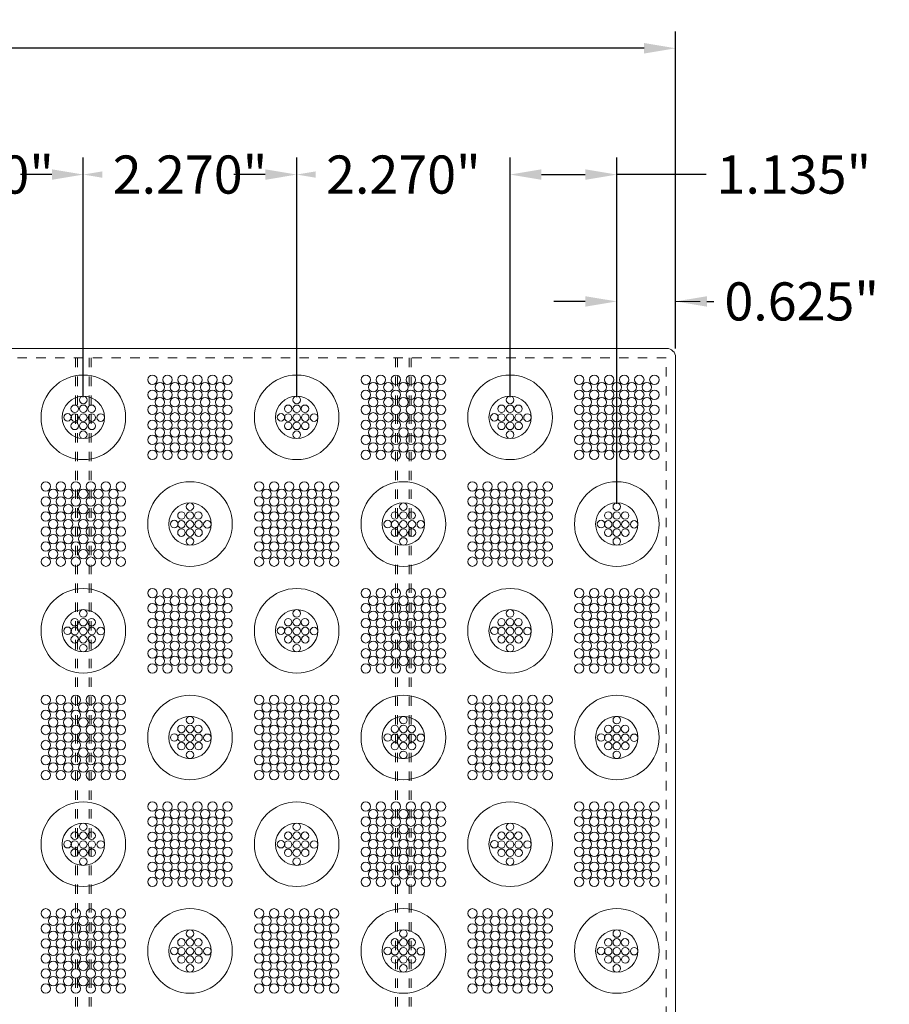
# Model space of a CAD drawing. Units: inches. Extents: x -289 to -25, y -584 to -24.
# Drawn here: x -260 to -251, y -219 to -208 of the extents above; entities that cross this region are included whole.
import ezdxf

# ---------------------------------------------------------------- set-up
doc = ezdxf.new("R2010")
doc.units = ezdxf.units.IN
doc.header["$LTSCALE"] = 0.2
doc.header["$MEASUREMENT"] = 0
doc.header["$PDMODE"] = 3
doc.linetypes.add('HIDDEN', pattern=[0.375, 0.25, -0.125])
doc.layers.get('Defpoints').update_dxf_attribs({"lineweight": 0})
for name, color, linetype, lineweight in [('DIM', 1, 'Continuous', 0), ('dom-2', 5, 'Continuous', 9), ('dome-1', 1, 'Continuous', 9), ('FLANGE', 240, 'Continuous', 0), ('M-dome', 3, 'Continuous', 5), ('tile', 160, 'Continuous', 15)]:
    doc.layers.add(name, color=color, linetype=linetype, lineweight=lineweight)
doc.styles.add('DIM', font='txt')
doc.dimstyles.new('dim-1', dxfattribs={"dimtxt": 0.4057, "dimasz": 0.33425, "dimexe": 0.18, "dimexo": 0.25, "dimgap": 0.09, "dimtad": 0, "dimtih": 1, "dimtoh": 1, "dimdec": 3, "dimzin": 3, "dimdsep": 46, "dimtxsty": 'DIM', "dimcen": 0, "dimadec": 0, "dimazin": 0, "dimtfac": 1, "dimtdec": 3, "dimtix": 1, "dimtofl": 0, "dimtmove": 1, "dimatfit": 3, "dimfxl": 1, "dimtfill": 1, "dimtolj": 1, "dimtzin": 0, "dimarcsym": 0})

# ---------------------------------------------------------------- blocks, each defined once
blk = doc.blocks.new('*D58')
at = {"layer": 'Defpoints', "color": 0}
for p in [(-259.267, -210.06), (-261.537, -212.677), (-259.267, -212.677)]:
    blk.add_point(p, dxfattribs=at)
at = {"layer": 'DIM', "color": 0, "lineweight": -2}
for p, q in [((-261.537, -212.427), (-261.537, -209.88)), ((-259.267, -212.427), (-259.267, -209.88)), ((-261.872, -210.06), (-262.206, -210.06)), ((-258.933, -210.06), (-258.599, -210.06))]:
    blk.add_line(p, q, dxfattribs=at)
at = {"layer": 'DIM', "color": 0}
for points in [[(-261.872, -210.004), (-261.872, -210.116), (-261.537, -210.06)], [(-258.933, -210.004), (-258.933, -210.116), (-259.267, -210.06)]]:
    blk.add_solid(points, dxfattribs=at)
at = {"layer": 'DIM', "color": 0, "insert": (-260.402, -210.06), "char_height": 0.4057, "attachment_point": 5, "style": 'DIM', "bg_fill": 3, "box_fill_scale": 1.25, "bg_fill_color": 256, "bg_fill_true_color": 13158600, "bg_fill_transparency": 1002660}
blk.add_mtext('\\A1;2.270"', dxfattribs=at)
blk = doc.blocks.new('*D59')
at = {"layer": 'Defpoints', "color": 0}
for p in [(-256.997, -210.06), (-259.267, -212.677), (-256.997, -212.677)]:
    blk.add_point(p, dxfattribs=at)
at = {"layer": 'DIM', "color": 0, "lineweight": -2}
for p, q in [((-259.267, -212.427), (-259.267, -209.88)), ((-256.997, -212.427), (-256.997, -209.88)), ((-259.602, -210.06), (-259.936, -210.06)), ((-256.663, -210.06), (-256.329, -210.06))]:
    blk.add_line(p, q, dxfattribs=at)
at = {"layer": 'DIM', "color": 0}
for points in [[(-259.602, -210.004), (-259.602, -210.116), (-259.267, -210.06)], [(-256.663, -210.004), (-256.663, -210.116), (-256.997, -210.06)]]:
    blk.add_solid(points, dxfattribs=at)
at = {"layer": 'DIM', "color": 0, "insert": (-258.132, -210.06), "char_height": 0.4057, "attachment_point": 5, "style": 'DIM', "bg_fill": 3, "box_fill_scale": 1.25, "bg_fill_color": 256, "bg_fill_true_color": 13158600, "bg_fill_transparency": 8252644}
blk.add_mtext('\\A1;2.270"', dxfattribs=at)
blk = doc.blocks.new('*D60')
at = {"layer": 'Defpoints', "color": 0}
for p in [(-254.727, -210.06), (-256.997, -212.677), (-254.727, -212.677)]:
    blk.add_point(p, dxfattribs=at)
at = {"layer": 'DIM', "color": 0, "lineweight": -2}
for p, q in [((-256.997, -212.427), (-256.997, -209.88)), ((-254.727, -212.427), (-254.727, -209.88)), ((-257.332, -210.06), (-257.666, -210.06)), ((-254.393, -210.06), (-254.059, -210.06))]:
    blk.add_line(p, q, dxfattribs=at)
at = {"layer": 'DIM', "color": 0}
for points in [[(-257.332, -210.004), (-257.332, -210.116), (-256.997, -210.06)], [(-254.393, -210.004), (-254.393, -210.116), (-254.727, -210.06)]]:
    blk.add_solid(points, dxfattribs=at)
at = {"layer": 'DIM', "color": 0, "insert": (-255.862, -210.06), "char_height": 0.4057, "attachment_point": 5, "style": 'DIM', "bg_fill": 3, "box_fill_scale": 1.25, "bg_fill_color": 256, "bg_fill_true_color": 13158600, "bg_fill_transparency": 4466940}
blk.add_mtext('\\A1;2.270"', dxfattribs=at)
blk = doc.blocks.new('*D61')
at = {"layer": 'Defpoints', "color": 0}
for p in [(-253.592, -210.06), (-254.727, -212.677), (-253.592, -213.812)]:
    blk.add_point(p, dxfattribs=at)
at = {"layer": 'DIM', "color": 0, "lineweight": -2}
for p, q in [((-254.727, -212.427), (-254.727, -209.88)), ((-253.592, -213.562), (-253.592, -209.88)), ((-254.393, -210.06), (-253.927, -210.06)), ((-252.528, -210.06), (-253.592, -210.06))]:
    blk.add_line(p, q, dxfattribs=at)
at = {"layer": 'DIM', "color": 0}
for points in [[(-254.393, -210.004), (-254.393, -210.116), (-254.727, -210.06)], [(-253.927, -210.004), (-253.927, -210.116), (-253.592, -210.06)]]:
    blk.add_solid(points, dxfattribs=at)
at = {"layer": 'DIM', "color": 0, "insert": (-251.708, -210.06), "char_height": 0.4057, "attachment_point": 5, "style": 'DIM', "bg_fill": 3, "box_fill_scale": 1.25, "bg_fill_color": 256, "bg_fill_true_color": 13158600, "bg_fill_transparency": 4471472}
blk.add_mtext('\\A1;1.135"', dxfattribs=at)
blk = doc.blocks.new('*D62')
at = {"layer": 'Defpoints', "color": 0}
for p in [(-252.967, -208.717), (-282.592, -212.159), (-252.967, -212.159)]:
    blk.add_point(p, dxfattribs=at)
at = {"layer": 'DIM', "color": 0, "lineweight": -2}
for p, q in [((-282.592, -211.909), (-282.592, -208.537)), ((-252.967, -211.909), (-252.967, -208.537)), ((-282.258, -208.717), (-273.516, -208.717)), ((-253.302, -208.717), (-271.553, -208.717))]:
    blk.add_line(p, q, dxfattribs=at)
at = {"layer": 'DIM', "color": 0}
for points in [[(-282.258, -208.661), (-282.258, -208.773), (-282.592, -208.717)], [(-253.302, -208.661), (-253.302, -208.773), (-252.967, -208.717)]]:
    blk.add_solid(points, dxfattribs=at)
at = {"layer": 'DIM', "color": 0, "insert": (-272.535, -208.717), "char_height": 0.4057, "attachment_point": 5, "style": 'DIM', "bg_fill": 3, "box_fill_scale": 1.25, "bg_fill_color": 256, "bg_fill_true_color": 13158600, "bg_fill_transparency": 4472972}
blk.add_mtext('\\A1;29.625"', dxfattribs=at)
blk = doc.blocks.new('*D98')
at = {"layer": 'Defpoints', "color": 0}
for p in [(-252.967, -211.409), (-252.967, -212.002), (-253.592, -213.327)]:
    blk.add_point(p, dxfattribs=at)
at = {"layer": 'DIM', "color": 0, "lineweight": -2}
for p, q in [((-253.592, -213.077), (-253.592, -211.229)), ((-252.967, -211.752), (-252.967, -211.229)), ((-253.927, -211.409), (-254.261, -211.409)), ((-252.633, -211.409), (-252.299, -211.409))]:
    blk.add_line(p, q, dxfattribs=at)
at = {"layer": 'DIM', "color": 0}
for points in [[(-253.927, -211.354), (-253.927, -211.465), (-253.592, -211.409)], [(-252.633, -211.354), (-252.633, -211.465), (-252.967, -211.409)]]:
    blk.add_solid(points, dxfattribs=at)
at = {"layer": 'DIM', "color": 0, "insert": (-251.625, -211.409), "char_height": 0.4057, "attachment_point": 5, "style": 'DIM', "bg_fill": 3, "box_fill_scale": 1.25, "bg_fill_color": 256, "bg_fill_true_color": 13158600, "bg_fill_transparency": 6045976}
blk.add_mtext('\\A1;0.625"', dxfattribs=at)

msp = doc.modelspace()

# ---------------------------------------------------------------- linework, layer by layer
at = {"layer": 'dom-2'}
for centre in [(-259.26732, -212.82684), (-256.99732, -212.82684), (-258.13232, -213.59184), (-255.86232, -213.59184), (-258.2233, -213.68584), (-258.13232, -213.68584), (-258.04417, -213.68584), (-255.9533, -213.68584), (-255.86232, -213.68584), (-255.77417, -213.68584), (-258.29914, -213.77684), (-258.2233, -213.77984), (-258.13232, -213.77984), (-258.04134, -213.77984), (-257.94734, -213.77984), (-256.02914, -213.77684), (-255.9533, -213.77984), (-255.86232, -213.77984), (-255.77134, -213.77984), (-255.67734, -213.77984), (-258.2233, -213.86784), (-258.13232, -213.86784), (-258.13232, -213.96184), (-258.04134, -213.86784), (-255.9533, -213.86784), (-255.86232, -213.86784), (-255.86232, -213.96184), (-255.77134, -213.86784), (-253.59232, -213.96184), (-259.26732, -214.72684), (-256.99732, -214.72684), (-254.72732, -214.72684), (-259.43414, -214.91184), (-259.3583, -214.82084), (-259.26732, -214.82084), (-259.17917, -214.82084), (-257.16414, -214.91184), (-257.0883, -214.82084), (-256.99732, -214.82084), (-256.90917, -214.82084), (-254.89414, -214.91184), (-254.8183, -214.82084), (-254.72732, -214.82084), (-254.63917, -214.82084), (-259.3583, -214.91484), (-259.3583, -215.00284), (-259.26732, -214.91484), (-259.26732, -215.00284), (-259.17634, -214.91484), (-259.17634, -215.00284), (-259.08234, -214.91484), (-257.0883, -214.91484), (-257.0883, -215.00284), (-256.99732, -214.91484), (-256.99732, -215.00284), (-256.90634, -214.91484), (-256.90634, -215.00284), (-256.81234, -214.91484), (-254.8183, -214.91484), (-254.8183, -215.00284), (-254.72732, -214.91484), (-254.72732, -215.00284), (-254.63634, -214.91484), (-254.63634, -215.00284), (-254.54234, -214.91484), (-259.26732, -215.09684), (-256.99732, -215.09684), (-254.72732, -215.09684), (-258.2233, -215.95584), (-258.13232, -215.86184), (-258.13232, -215.95584), (-258.04417, -215.95584), (-255.9533, -215.95584), (-255.86232, -215.86184), (-255.86232, -215.95584), (-255.77417, -215.95584), (-253.6833, -215.95584), (-253.59232, -215.86184), (-253.59232, -215.95584), (-253.50417, -215.95584), (-258.29914, -216.04684), (-258.2233, -216.04984), (-258.13232, -216.04984), (-258.04134, -216.04984), (-257.94734, -216.04984), (-256.02914, -216.04684), (-255.9533, -216.04984), (-255.86232, -216.04984), (-255.77134, -216.04984), (-255.67734, -216.04984), (-253.75914, -216.04684), (-253.6833, -216.04984), (-253.59232, -216.04984), (-253.50134, -216.04984), (-253.40734, -216.04984), (-258.2233, -216.13784), (-258.13232, -216.13784), (-258.04134, -216.13784), (-255.9533, -216.13784), (-255.86232, -216.13784), (-255.77134, -216.13784), (-253.6833, -216.13784), (-253.59232, -216.13784), (-253.50134, -216.13784), (-258.13232, -216.23184), (-255.86232, -216.23184), (-253.59232, -216.23184), (-259.26732, -216.99684), (-256.99732, -216.99684), (-254.72732, -216.99684), (-259.3583, -217.09084), (-259.26732, -217.09084), (-259.17917, -217.09084), (-257.0883, -217.09084), (-256.99732, -217.09084), (-256.90917, -217.09084), (-254.8183, -217.09084), (-254.72732, -217.09084), (-254.63917, -217.09084), (-259.43414, -217.18184), (-259.3583, -217.18484), (-259.26732, -217.18484), (-259.17634, -217.18484), (-259.08234, -217.18484), (-257.16414, -217.18184), (-257.0883, -217.18484), (-256.99732, -217.18484), (-256.90634, -217.18484), (-256.81234, -217.18484), (-254.89414, -217.18184), (-254.8183, -217.18484), (-254.72732, -217.18484), (-254.63634, -217.18484), (-254.54234, -217.18484), (-259.3583, -217.27284), (-259.26732, -217.27284), (-259.17634, -217.27284), (-257.0883, -217.27284), (-256.99732, -217.27284), (-256.90634, -217.27284), (-254.8183, -217.27284), (-254.72732, -217.27284), (-254.63634, -217.27284), (-259.26732, -217.36684), (-256.99732, -217.36684), (-254.72732, -217.36684), (-258.13232, -218.13184), (-255.86232, -218.13184), (-253.59232, -218.13184), (-258.2233, -218.22584), (-258.13232, -218.22584), (-258.04417, -218.22584), (-255.9533, -218.22584), (-255.86232, -218.22584), (-255.77417, -218.22584), (-253.6833, -218.22584), (-253.59232, -218.22584), (-253.50417, -218.22584), (-258.29914, -218.31684), (-258.2233, -218.31984), (-258.13232, -218.31984), (-258.04134, -218.31984), (-257.94734, -218.31984), (-256.02914, -218.31684), (-255.9533, -218.31984), (-255.86232, -218.31984), (-255.77134, -218.31984), (-255.67734, -218.31984), (-253.75914, -218.31684), (-253.6833, -218.31984), (-253.59232, -218.31984), (-253.50134, -218.31984), (-253.40734, -218.31984), (-258.2233, -218.40784), (-258.13232, -218.40784), (-258.04134, -218.40784), (-255.9533, -218.40784), (-255.86232, -218.40784), (-255.77134, -218.40784), (-253.6833, -218.40784), (-253.59232, -218.40784), (-253.50134, -218.40784), (-258.13232, -218.50184), (-255.86232, -218.50184), (-253.59232, -218.50184)]:
    msp.add_circle(centre, 0.04, dxfattribs=at)
at = {"layer": 'dome-1'}
for centre, radius in [((-258.13232, -213.77684), 0.45), ((-255.86232, -213.77684), 0.45), ((-258.13232, -213.77684), 0.225), ((-255.86232, -213.77684), 0.225), ((-259.26732, -214.91184), 0.45), ((-256.99732, -214.91184), 0.45), ((-254.72732, -214.91184), 0.45), ((-259.26732, -214.91184), 0.225), ((-256.99732, -214.91184), 0.225), ((-254.72732, -214.91184), 0.225), ((-258.13232, -216.04684), 0.45), ((-255.86232, -216.04684), 0.45), ((-253.59232, -216.04684), 0.45), ((-258.13232, -216.04684), 0.225), ((-255.86232, -216.04684), 0.225), ((-253.59232, -216.04684), 0.225), ((-259.26732, -217.18184), 0.45), ((-256.99732, -217.18184), 0.45), ((-254.72732, -217.18184), 0.45), ((-259.26732, -217.18184), 0.225), ((-256.99732, -217.18184), 0.225), ((-254.72732, -217.18184), 0.225), ((-258.13232, -218.31684), 0.45), ((-255.86232, -218.31684), 0.45), ((-253.59232, -218.31684), 0.45), ((-258.13232, -218.31684), 0.225), ((-255.86232, -218.31684), 0.225), ((-253.59232, -218.31684), 0.225)]:
    msp.add_circle(centre, radius, dxfattribs=at)
at = {"layer": 'M-dome'}
for centre in [(-258.45232, -212.80184), (-258.29232, -212.80184), (-258.13232, -212.80184), (-257.97232, -212.80184), (-257.81232, -212.80184), (-256.18232, -212.80184), (-256.02232, -212.80184), (-255.86232, -212.80184), (-255.70232, -212.80184), (-255.54232, -212.80184), (-258.53232, -212.88184), (-258.37232, -212.88184), (-258.21232, -212.88184), (-258.05232, -212.88184), (-257.89232, -212.88184), (-257.73232, -212.88184), (-256.26232, -212.88184), (-256.10232, -212.88184), (-255.94232, -212.88184), (-255.78232, -212.88184), (-255.62232, -212.88184), (-255.46232, -212.88184), (-258.45232, -212.96184), (-258.29232, -212.96184), (-258.13232, -212.96184), (-257.97232, -212.96184), (-257.81232, -212.96184), (-256.18232, -212.96184), (-256.02232, -212.96184), (-255.86232, -212.96184), (-255.70232, -212.96184), (-255.54232, -212.96184), (-258.53232, -213.04184), (-258.37232, -213.04184), (-258.21232, -213.04184), (-258.05232, -213.04184), (-257.89232, -213.04184), (-257.73232, -213.04184), (-256.26232, -213.04184), (-256.10232, -213.04184), (-255.94232, -213.04184), (-255.78232, -213.04184), (-255.62232, -213.04184), (-255.46232, -213.04184), (-259.66732, -213.37684), (-259.58732, -213.45684), (-259.50732, -213.37684), (-259.42732, -213.45684), (-259.34732, -213.37684), (-259.26732, -213.45684), (-259.18732, -213.37684), (-259.10732, -213.45684), (-259.02732, -213.37684), (-258.94732, -213.45684), (-258.86732, -213.37684), (-257.39732, -213.37684), (-257.31732, -213.45684), (-257.23732, -213.37684), (-257.15732, -213.45684), (-257.07732, -213.37684), (-256.99732, -213.45684), (-256.91732, -213.37684), (-256.83732, -213.45684), (-256.75732, -213.37684), (-256.67732, -213.45684), (-256.59732, -213.37684), (-255.12732, -213.37684), (-255.04732, -213.45684), (-254.96732, -213.37684), (-254.88732, -213.45684), (-259.66732, -213.53684), (-259.50732, -213.53684), (-259.34732, -213.53684), (-259.18732, -213.53684), (-259.02732, -213.53684), (-258.86732, -213.53684), (-257.39732, -213.53684), (-257.23732, -213.53684), (-257.07732, -213.53684), (-256.91732, -213.53684), (-256.75732, -213.53684), (-256.59732, -213.53684), (-255.12732, -213.53684), (-254.96732, -213.53684), (-259.58732, -213.61684), (-259.42732, -213.61684), (-259.26732, -213.61684), (-259.10732, -213.61684), (-258.94732, -213.61684), (-257.31732, -213.61684), (-257.15732, -213.61684), (-256.99732, -213.61684), (-256.83732, -213.61684), (-256.67732, -213.61684), (-255.04732, -213.61684), (-254.88732, -213.61684), (-259.66732, -213.69684), (-259.50732, -213.69684), (-259.34732, -213.69684), (-259.18732, -213.69684), (-259.02732, -213.69684), (-258.86732, -213.69684), (-257.39732, -213.69684), (-257.23732, -213.69684), (-257.07732, -213.69684), (-256.91732, -213.69684), (-256.75732, -213.69684), (-256.59732, -213.69684), (-255.12732, -213.69684), (-254.96732, -213.69684), (-259.66732, -213.85684), (-259.58732, -213.77684), (-259.50732, -213.85684), (-259.42732, -213.77684), (-259.34732, -213.85684), (-259.26732, -213.77684), (-259.18732, -213.85684), (-259.10732, -213.77684), (-259.02732, -213.85684), (-258.94732, -213.77684), (-258.86732, -213.85684), (-257.39732, -213.85684), (-257.31732, -213.77684), (-257.23732, -213.85684), (-257.15732, -213.77684), (-257.07732, -213.85684), (-256.99732, -213.77684), (-256.91732, -213.85684), (-256.83732, -213.77684), (-256.75732, -213.85684), (-256.67732, -213.77684), (-256.59732, -213.85684), (-255.12732, -213.85684), (-255.04732, -213.77684), (-254.96732, -213.85684), (-254.88732, -213.77684), (-259.58732, -213.93684), (-259.42732, -213.93684), (-259.26732, -213.93684), (-259.10732, -213.93684), (-258.94732, -213.93684), (-257.31732, -213.93684), (-257.15732, -213.93684), (-256.99732, -213.93684), (-256.83732, -213.93684), (-256.67732, -213.93684), (-255.04732, -213.93684), (-254.88732, -213.93684), (-254.72732, -213.93684), (-254.56732, -213.93684), (-254.40732, -213.93684), (-259.66732, -214.01684), (-259.50732, -214.01684), (-259.34732, -214.01684), (-259.18732, -214.01684), (-259.02732, -214.01684), (-258.86732, -214.01684), (-257.39732, -214.01684), (-257.23732, -214.01684), (-257.07732, -214.01684), (-256.91732, -214.01684), (-256.75732, -214.01684), (-256.59732, -214.01684), (-255.12732, -214.01684), (-254.96732, -214.01684), (-254.80732, -214.01684), (-254.64732, -214.01684), (-254.48732, -214.01684), (-254.32732, -214.01684), (-259.66732, -214.17684), (-259.58732, -214.09684), (-259.50732, -214.17684), (-259.42732, -214.09684), (-259.34732, -214.17684), (-259.26732, -214.09684), (-259.18732, -214.17684), (-259.10732, -214.09684), (-259.02732, -214.17684), (-258.94732, -214.09684), (-258.86732, -214.17684), (-257.39732, -214.17684), (-257.31732, -214.09684), (-257.23732, -214.17684), (-257.15732, -214.09684), (-257.07732, -214.17684), (-256.99732, -214.09684), (-256.91732, -214.17684), (-256.83732, -214.09684), (-256.75732, -214.17684), (-256.67732, -214.09684), (-256.59732, -214.17684), (-255.12732, -214.17684), (-255.04732, -214.09684), (-254.96732, -214.17684), (-254.88732, -214.09684), (-254.80732, -214.17684), (-254.72732, -214.09684), (-254.64732, -214.17684), (-254.56732, -214.09684), (-254.48732, -214.17684), (-254.40732, -214.09684), (-254.32732, -214.17684), (-258.53232, -214.51184), (-258.45232, -214.59184), (-258.37232, -214.51184), (-258.29232, -214.59184), (-258.21232, -214.51184), (-258.13232, -214.59184), (-258.05232, -214.51184), (-257.97232, -214.59184), (-257.89232, -214.51184), (-257.81232, -214.59184), (-257.73232, -214.51184), (-256.26232, -214.51184), (-256.18232, -214.59184), (-256.10232, -214.51184), (-256.02232, -214.59184), (-255.94232, -214.51184), (-255.86232, -214.59184), (-255.78232, -214.51184), (-255.70232, -214.59184), (-255.62232, -214.51184), (-255.54232, -214.59184), (-255.46232, -214.51184), (-253.99232, -214.51184), (-253.91232, -214.59184), (-253.83232, -214.51184), (-253.75232, -214.59184), (-253.67232, -214.51184), (-253.59232, -214.59184), (-253.51232, -214.51184), (-253.43232, -214.59184), (-253.35232, -214.51184), (-253.27232, -214.59184), (-253.19232, -214.51184), (-258.53232, -214.67184), (-258.37232, -214.67184), (-258.21232, -214.67184), (-258.05232, -214.67184), (-257.89232, -214.67184), (-257.73232, -214.67184), (-256.26232, -214.67184), (-256.10232, -214.67184), (-255.94232, -214.67184), (-255.78232, -214.67184), (-255.62232, -214.67184), (-255.46232, -214.67184), (-253.99232, -214.67184), (-253.83232, -214.67184), (-253.67232, -214.67184), (-253.51232, -214.67184), (-253.35232, -214.67184), (-253.19232, -214.67184), (-258.45232, -214.75184), (-258.29232, -214.75184), (-258.13232, -214.75184), (-257.97232, -214.75184), (-257.81232, -214.75184), (-256.18232, -214.75184), (-256.02232, -214.75184), (-255.86232, -214.75184), (-255.70232, -214.75184), (-255.54232, -214.75184), (-253.91232, -214.75184), (-253.75232, -214.75184), (-253.59232, -214.75184), (-253.43232, -214.75184), (-253.27232, -214.75184), (-258.53232, -214.83184), (-258.45232, -214.91184), (-258.37232, -214.83184), (-258.29232, -214.91184), (-258.21232, -214.83184), (-258.13232, -214.91184), (-258.05232, -214.83184), (-257.97232, -214.91184), (-257.89232, -214.83184), (-257.81232, -214.91184), (-257.73232, -214.83184), (-256.26232, -214.83184), (-256.18232, -214.91184), (-256.10232, -214.83184), (-256.02232, -214.91184), (-255.94232, -214.83184), (-255.86232, -214.91184), (-255.78232, -214.83184), (-255.70232, -214.91184), (-255.62232, -214.83184), (-255.54232, -214.91184), (-255.46232, -214.83184), (-253.99232, -214.83184), (-253.91232, -214.91184), (-253.83232, -214.83184), (-253.75232, -214.91184), (-253.67232, -214.83184), (-253.59232, -214.91184), (-253.51232, -214.83184), (-253.43232, -214.91184), (-253.35232, -214.83184), (-253.27232, -214.91184), (-253.19232, -214.83184), (-258.53232, -214.99184), (-258.37232, -214.99184), (-258.21232, -214.99184), (-258.05232, -214.99184), (-257.89232, -214.99184), (-257.73232, -214.99184), (-256.26232, -214.99184), (-256.10232, -214.99184), (-255.94232, -214.99184), (-255.78232, -214.99184), (-255.62232, -214.99184), (-255.46232, -214.99184), (-253.99232, -214.99184), (-253.83232, -214.99184), (-253.67232, -214.99184), (-253.51232, -214.99184), (-253.35232, -214.99184), (-253.19232, -214.99184), (-258.45232, -215.07184), (-258.29232, -215.07184), (-258.13232, -215.07184), (-257.97232, -215.07184), (-257.81232, -215.07184), (-256.18232, -215.07184), (-256.02232, -215.07184), (-255.86232, -215.07184), (-255.70232, -215.07184), (-255.54232, -215.07184), (-253.91232, -215.07184), (-253.75232, -215.07184), (-253.59232, -215.07184), (-253.43232, -215.07184), (-253.27232, -215.07184), (-258.53232, -215.15184), (-258.45232, -215.23184), (-258.37232, -215.15184), (-258.29232, -215.23184), (-258.21232, -215.15184), (-258.13232, -215.23184), (-258.05232, -215.15184), (-257.97232, -215.23184), (-257.89232, -215.15184), (-257.81232, -215.23184), (-257.73232, -215.15184), (-256.26232, -215.15184), (-256.18232, -215.23184), (-256.10232, -215.15184), (-256.02232, -215.23184), (-255.94232, -215.15184), (-255.86232, -215.23184), (-255.78232, -215.15184), (-255.70232, -215.23184), (-255.62232, -215.15184), (-255.54232, -215.23184), (-255.46232, -215.15184), (-253.99232, -215.15184), (-253.91232, -215.23184), (-253.83232, -215.15184), (-253.75232, -215.23184), (-253.67232, -215.15184), (-253.59232, -215.23184), (-253.51232, -215.15184), (-253.43232, -215.23184), (-253.35232, -215.15184), (-253.27232, -215.23184), (-253.19232, -215.15184), (-258.53232, -215.31184), (-258.37232, -215.31184), (-258.21232, -215.31184), (-258.05232, -215.31184), (-257.89232, -215.31184), (-257.73232, -215.31184), (-256.26232, -215.31184), (-256.10232, -215.31184), (-255.94232, -215.31184), (-255.78232, -215.31184), (-255.62232, -215.31184), (-255.46232, -215.31184), (-253.99232, -215.31184), (-253.83232, -215.31184), (-253.67232, -215.31184), (-253.51232, -215.31184), (-253.35232, -215.31184), (-253.19232, -215.31184), (-259.66732, -215.64684), (-259.50732, -215.64684), (-259.34732, -215.64684), (-259.18732, -215.64684), (-259.02732, -215.64684), (-258.86732, -215.64684), (-257.39732, -215.64684), (-257.23732, -215.64684), (-257.07732, -215.64684), (-256.91732, -215.64684), (-256.75732, -215.64684), (-256.59732, -215.64684), (-255.12732, -215.64684), (-254.96732, -215.64684), (-254.80732, -215.64684), (-254.64732, -215.64684), (-254.48732, -215.64684), (-254.32732, -215.64684), (-259.58732, -215.72684), (-259.42732, -215.72684), (-259.26732, -215.72684), (-259.10732, -215.72684), (-258.94732, -215.72684), (-257.31732, -215.72684), (-257.15732, -215.72684), (-256.99732, -215.72684), (-256.83732, -215.72684), (-256.67732, -215.72684), (-255.04732, -215.72684), (-254.88732, -215.72684), (-254.72732, -215.72684), (-254.56732, -215.72684), (-254.40732, -215.72684), (-259.66732, -215.80684), (-259.50732, -215.80684), (-259.34732, -215.80684), (-259.18732, -215.80684), (-259.02732, -215.80684), (-258.86732, -215.80684), (-257.39732, -215.80684), (-257.23732, -215.80684), (-257.07732, -215.80684), (-256.91732, -215.80684), (-256.75732, -215.80684), (-256.59732, -215.80684), (-255.12732, -215.80684), (-254.96732, -215.80684), (-254.80732, -215.80684), (-254.64732, -215.80684), (-254.48732, -215.80684), (-254.32732, -215.80684), (-259.66732, -215.96684), (-259.58732, -215.88684), (-259.50732, -215.96684), (-259.42732, -215.88684), (-259.34732, -215.96684), (-259.26732, -215.88684), (-259.18732, -215.96684), (-259.10732, -215.88684), (-259.02732, -215.96684), (-258.94732, -215.88684), (-258.86732, -215.96684), (-257.39732, -215.96684), (-257.31732, -215.88684), (-257.23732, -215.96684), (-257.15732, -215.88684), (-257.07732, -215.96684), (-256.99732, -215.88684), (-256.91732, -215.96684), (-256.83732, -215.88684), (-256.75732, -215.96684), (-256.67732, -215.88684), (-256.59732, -215.96684), (-255.12732, -215.96684), (-255.04732, -215.88684), (-254.96732, -215.96684), (-254.88732, -215.88684), (-254.80732, -215.96684), (-254.72732, -215.88684), (-254.64732, -215.96684), (-254.56732, -215.88684), (-254.48732, -215.96684), (-254.40732, -215.88684), (-254.32732, -215.96684), (-259.58732, -216.04684), (-259.42732, -216.04684), (-259.26732, -216.04684), (-259.10732, -216.04684), (-258.94732, -216.04684), (-257.31732, -216.04684), (-257.15732, -216.04684), (-256.99732, -216.04684), (-256.83732, -216.04684), (-256.67732, -216.04684), (-255.04732, -216.04684), (-254.88732, -216.04684), (-254.72732, -216.04684), (-254.56732, -216.04684), (-254.40732, -216.04684), (-259.66732, -216.12684), (-259.50732, -216.12684), (-259.34732, -216.12684), (-259.18732, -216.12684), (-259.02732, -216.12684), (-258.86732, -216.12684), (-257.39732, -216.12684), (-257.23732, -216.12684), (-257.07732, -216.12684), (-256.91732, -216.12684), (-256.75732, -216.12684), (-256.59732, -216.12684), (-255.12732, -216.12684), (-254.96732, -216.12684), (-254.80732, -216.12684), (-254.64732, -216.12684), (-254.48732, -216.12684), (-254.32732, -216.12684), (-259.58732, -216.20684), (-259.42732, -216.20684), (-259.26732, -216.20684), (-259.10732, -216.20684), (-258.94732, -216.20684), (-257.31732, -216.20684), (-257.15732, -216.20684), (-256.99732, -216.20684), (-256.83732, -216.20684), (-256.67732, -216.20684), (-255.04732, -216.20684), (-254.88732, -216.20684), (-254.72732, -216.20684), (-254.56732, -216.20684), (-254.40732, -216.20684), (-259.66732, -216.28684), (-259.58732, -216.36684), (-259.50732, -216.28684), (-259.42732, -216.36684), (-259.34732, -216.28684), (-259.26732, -216.36684), (-259.18732, -216.28684), (-259.10732, -216.36684), (-259.02732, -216.28684), (-258.94732, -216.36684), (-258.86732, -216.28684), (-257.39732, -216.28684), (-257.31732, -216.36684), (-257.23732, -216.28684), (-257.15732, -216.36684), (-257.07732, -216.28684), (-256.99732, -216.36684), (-256.91732, -216.28684), (-256.83732, -216.36684), (-256.75732, -216.28684), (-256.67732, -216.36684), (-256.59732, -216.28684), (-255.12732, -216.28684), (-255.04732, -216.36684), (-254.96732, -216.28684), (-254.88732, -216.36684), (-254.80732, -216.28684), (-254.72732, -216.36684), (-254.64732, -216.28684), (-254.56732, -216.36684), (-254.48732, -216.28684), (-254.40732, -216.36684), (-254.32732, -216.28684), (-259.66732, -216.44684), (-259.50732, -216.44684), (-259.34732, -216.44684), (-259.18732, -216.44684), (-259.02732, -216.44684), (-258.86732, -216.44684), (-257.39732, -216.44684), (-257.23732, -216.44684), (-257.07732, -216.44684), (-256.91732, -216.44684), (-256.75732, -216.44684), (-256.59732, -216.44684), (-255.12732, -216.44684), (-254.96732, -216.44684), (-254.80732, -216.44684), (-254.64732, -216.44684), (-254.48732, -216.44684), (-254.32732, -216.44684), (-258.53232, -216.78184), (-258.37232, -216.78184), (-258.21232, -216.78184), (-258.05232, -216.78184), (-257.89232, -216.78184), (-257.73232, -216.78184), (-256.26232, -216.78184), (-256.10232, -216.78184), (-255.94232, -216.78184), (-255.78232, -216.78184), (-255.62232, -216.78184), (-255.46232, -216.78184), (-253.99232, -216.78184), (-253.83232, -216.78184), (-253.67232, -216.78184), (-253.51232, -216.78184), (-253.35232, -216.78184), (-253.19232, -216.78184), (-258.45232, -216.86184), (-258.29232, -216.86184), (-258.13232, -216.86184), (-257.97232, -216.86184), (-257.81232, -216.86184), (-256.18232, -216.86184), (-256.02232, -216.86184), (-255.86232, -216.86184), (-255.70232, -216.86184), (-255.54232, -216.86184), (-253.91232, -216.86184), (-253.75232, -216.86184), (-253.59232, -216.86184), (-253.43232, -216.86184), (-253.27232, -216.86184), (-258.53232, -216.94184), (-258.37232, -216.94184), (-258.21232, -216.94184), (-258.05232, -216.94184), (-257.89232, -216.94184), (-257.73232, -216.94184), (-256.26232, -216.94184), (-256.10232, -216.94184), (-255.94232, -216.94184), (-255.78232, -216.94184), (-255.62232, -216.94184), (-255.46232, -216.94184), (-253.99232, -216.94184), (-253.83232, -216.94184), (-253.67232, -216.94184), (-253.51232, -216.94184), (-253.35232, -216.94184), (-253.19232, -216.94184), (-258.53232, -217.10184), (-258.45232, -217.02184), (-258.37232, -217.10184), (-258.29232, -217.02184), (-258.21232, -217.10184), (-258.13232, -217.02184), (-258.05232, -217.10184), (-257.97232, -217.02184), (-257.89232, -217.10184), (-257.81232, -217.02184), (-257.73232, -217.10184), (-256.26232, -217.10184), (-256.18232, -217.02184), (-256.10232, -217.10184), (-256.02232, -217.02184), (-255.94232, -217.10184), (-255.86232, -217.02184), (-255.78232, -217.10184), (-255.70232, -217.02184), (-255.62232, -217.10184), (-255.54232, -217.02184), (-255.46232, -217.10184), (-253.99232, -217.10184), (-253.91232, -217.02184), (-253.83232, -217.10184), (-253.75232, -217.02184), (-253.67232, -217.10184), (-253.59232, -217.02184), (-253.51232, -217.10184), (-253.43232, -217.02184), (-253.35232, -217.10184), (-253.27232, -217.02184), (-253.19232, -217.10184), (-258.45232, -217.18184), (-258.29232, -217.18184), (-258.13232, -217.18184), (-257.97232, -217.18184), (-257.81232, -217.18184), (-256.18232, -217.18184), (-256.02232, -217.18184), (-255.86232, -217.18184), (-255.70232, -217.18184), (-255.54232, -217.18184), (-253.91232, -217.18184), (-253.75232, -217.18184), (-253.59232, -217.18184), (-253.43232, -217.18184), (-253.27232, -217.18184), (-258.53232, -217.26184), (-258.37232, -217.26184), (-258.21232, -217.26184), (-258.05232, -217.26184), (-257.89232, -217.26184), (-257.73232, -217.26184), (-256.26232, -217.26184), (-256.10232, -217.26184), (-255.94232, -217.26184), (-255.78232, -217.26184), (-255.62232, -217.26184), (-255.46232, -217.26184), (-253.99232, -217.26184), (-253.83232, -217.26184), (-253.67232, -217.26184), (-253.51232, -217.26184), (-253.35232, -217.26184), (-253.19232, -217.26184), (-258.53232, -217.42184), (-258.45232, -217.34184), (-258.37232, -217.42184), (-258.29232, -217.34184), (-258.21232, -217.42184), (-258.13232, -217.34184), (-258.05232, -217.42184), (-257.97232, -217.34184), (-257.89232, -217.42184), (-257.81232, -217.34184), (-257.73232, -217.42184), (-256.26232, -217.42184), (-256.18232, -217.34184), (-256.10232, -217.42184), (-256.02232, -217.34184), (-255.94232, -217.42184), (-255.86232, -217.34184), (-255.78232, -217.42184), (-255.70232, -217.34184), (-255.62232, -217.42184), (-255.54232, -217.34184), (-255.46232, -217.42184), (-253.99232, -217.42184), (-253.91232, -217.34184), (-253.83232, -217.42184), (-253.75232, -217.34184), (-253.67232, -217.42184), (-253.59232, -217.34184), (-253.51232, -217.42184), (-253.43232, -217.34184), (-253.35232, -217.42184), (-253.27232, -217.34184), (-253.19232, -217.42184), (-258.45232, -217.50184), (-258.29232, -217.50184), (-258.13232, -217.50184), (-257.97232, -217.50184), (-257.81232, -217.50184), (-256.18232, -217.50184), (-256.02232, -217.50184), (-255.86232, -217.50184), (-255.70232, -217.50184), (-255.54232, -217.50184), (-253.91232, -217.50184), (-253.75232, -217.50184), (-253.59232, -217.50184), (-253.43232, -217.50184), (-253.27232, -217.50184), (-258.53232, -217.58184), (-258.37232, -217.58184), (-258.21232, -217.58184), (-258.05232, -217.58184), (-257.89232, -217.58184), (-257.73232, -217.58184), (-256.26232, -217.58184), (-256.10232, -217.58184), (-255.94232, -217.58184), (-255.78232, -217.58184), (-255.62232, -217.58184), (-255.46232, -217.58184), (-253.99232, -217.58184), (-253.83232, -217.58184), (-253.67232, -217.58184), (-253.51232, -217.58184), (-253.35232, -217.58184), (-253.19232, -217.58184), (-259.66732, -217.91684), (-259.50732, -217.91684), (-259.34732, -217.91684), (-259.18732, -217.91684), (-259.02732, -217.91684), (-258.86732, -217.91684), (-257.39732, -217.91684), (-257.23732, -217.91684), (-257.07732, -217.91684), (-256.91732, -217.91684), (-256.75732, -217.91684), (-256.59732, -217.91684), (-255.12732, -217.91684), (-254.96732, -217.91684), (-254.80732, -217.91684), (-254.64732, -217.91684), (-254.48732, -217.91684), (-254.32732, -217.91684), (-259.58732, -217.99684), (-259.42732, -217.99684), (-259.26732, -217.99684), (-259.10732, -217.99684), (-258.94732, -217.99684), (-257.31732, -217.99684), (-257.15732, -217.99684), (-256.99732, -217.99684), (-256.83732, -217.99684), (-256.67732, -217.99684), (-255.04732, -217.99684), (-254.88732, -217.99684), (-254.72732, -217.99684), (-254.56732, -217.99684), (-254.40732, -217.99684), (-259.66732, -218.07684), (-259.58732, -218.15684), (-259.50732, -218.07684), (-259.42732, -218.15684), (-259.34732, -218.07684), (-259.26732, -218.15684), (-259.18732, -218.07684), (-259.10732, -218.15684), (-259.02732, -218.07684), (-258.94732, -218.15684), (-258.86732, -218.07684), (-257.39732, -218.07684), (-257.31732, -218.15684), (-257.23732, -218.07684), (-257.15732, -218.15684), (-257.07732, -218.07684), (-256.99732, -218.15684), (-256.91732, -218.07684), (-256.83732, -218.15684), (-256.75732, -218.07684), (-256.67732, -218.15684), (-256.59732, -218.07684), (-255.12732, -218.07684), (-255.04732, -218.15684), (-254.96732, -218.07684), (-254.88732, -218.15684), (-254.80732, -218.07684), (-254.72732, -218.15684), (-254.64732, -218.07684), (-254.56732, -218.15684), (-254.48732, -218.07684), (-254.40732, -218.15684), (-254.32732, -218.07684), (-259.66732, -218.23684), (-259.50732, -218.23684), (-259.34732, -218.23684), (-259.18732, -218.23684), (-259.02732, -218.23684), (-258.86732, -218.23684), (-257.39732, -218.23684), (-257.23732, -218.23684), (-257.07732, -218.23684), (-256.91732, -218.23684), (-256.75732, -218.23684), (-256.59732, -218.23684), (-255.12732, -218.23684), (-254.96732, -218.23684), (-254.80732, -218.23684), (-254.64732, -218.23684), (-254.48732, -218.23684), (-254.32732, -218.23684), (-259.58732, -218.31684), (-259.42732, -218.31684), (-259.26732, -218.31684), (-259.10732, -218.31684), (-258.94732, -218.31684), (-257.31732, -218.31684), (-257.15732, -218.31684), (-256.99732, -218.31684), (-256.83732, -218.31684), (-256.67732, -218.31684), (-255.04732, -218.31684), (-254.88732, -218.31684), (-254.72732, -218.31684), (-254.56732, -218.31684), (-254.40732, -218.31684), (-259.66732, -218.39684), (-259.58732, -218.47684), (-259.50732, -218.39684), (-259.42732, -218.47684), (-259.34732, -218.39684), (-259.26732, -218.47684), (-259.18732, -218.39684), (-259.10732, -218.47684), (-259.02732, -218.39684), (-258.94732, -218.47684), (-258.86732, -218.39684), (-257.39732, -218.39684), (-257.31732, -218.47684), (-257.23732, -218.39684), (-257.15732, -218.47684), (-257.07732, -218.39684), (-256.99732, -218.47684), (-256.91732, -218.39684), (-256.83732, -218.47684), (-256.75732, -218.39684), (-256.67732, -218.47684), (-256.59732, -218.39684), (-255.12732, -218.39684), (-255.04732, -218.47684), (-254.96732, -218.39684), (-254.88732, -218.47684), (-254.80732, -218.39684), (-254.72732, -218.47684), (-254.64732, -218.39684), (-254.56732, -218.47684), (-254.48732, -218.39684), (-254.40732, -218.47684), (-254.32732, -218.39684), (-259.66732, -218.55684), (-259.50732, -218.55684), (-259.34732, -218.55684), (-259.18732, -218.55684), (-259.02732, -218.55684), (-258.86732, -218.55684), (-257.39732, -218.55684), (-257.23732, -218.55684), (-257.07732, -218.55684), (-256.91732, -218.55684), (-256.75732, -218.55684), (-256.59732, -218.55684), (-255.12732, -218.55684), (-254.96732, -218.55684), (-254.80732, -218.55684), (-254.64732, -218.55684), (-254.48732, -218.55684), (-254.32732, -218.55684), (-259.58732, -218.63684), (-259.42732, -218.63684), (-259.26732, -218.63684), (-259.10732, -218.63684), (-258.94732, -218.63684), (-257.31732, -218.63684), (-257.15732, -218.63684), (-256.99732, -218.63684), (-256.83732, -218.63684), (-256.67732, -218.63684), (-255.04732, -218.63684), (-254.88732, -218.63684), (-254.72732, -218.63684), (-254.56732, -218.63684), (-254.40732, -218.63684), (-259.66732, -218.71684), (-259.50732, -218.71684), (-259.34732, -218.71684), (-259.18732, -218.71684), (-259.02732, -218.71684), (-258.86732, -218.71684), (-257.39732, -218.71684), (-257.23732, -218.71684), (-257.07732, -218.71684), (-256.91732, -218.71684), (-256.75732, -218.71684), (-256.59732, -218.71684), (-255.12732, -218.71684), (-254.96732, -218.71684), (-254.80732, -218.71684), (-254.64732, -218.71684), (-254.48732, -218.71684), (-254.32732, -218.71684)]:
    msp.add_circle(centre, 0.05, dxfattribs=at)

# ---------------------------------------------------------------- dimensions: what is measured, and where the dimension line sits
at = {"layer": 'DIM'}
dim = msp.add_linear_dim(base=(-259.26732, -210.0601), p1=(-261.53732, -212.67684), p2=(-259.26732, -212.67684), dimstyle='dim-1', override={"dimpost": '"'}, dxfattribs=at)
dim.commit()
dim.dimension.update_dxf_attribs({"geometry": '*D58', "text_midpoint": (-260.40232, -210.0601)})

# ---------------------------------------------------------------- next in the draw order: dimensions: what is measured, and where the dimension line sits
dim = msp.add_linear_dim(base=(-256.99732, -210.0601), p1=(-259.26732, -212.67684), p2=(-256.99732, -212.67684), dimstyle='dim-1', override={"dimpost": '"'}, dxfattribs=at)
dim.commit()
dim.dimension.update_dxf_attribs({"geometry": '*D59', "text_midpoint": (-258.13232, -210.0601)})

# ---------------------------------------------------------------- next in the draw order: linework, layer by layer
at = {"layer": 'dom-2'}
for centre in [(-259.26732, -212.45684), (-259.3583, -212.55084), (-259.26732, -212.55084), (-259.17917, -212.55084), (-259.43414, -212.64184), (-259.3583, -212.64484), (-259.26732, -212.64484), (-259.17634, -212.64484), (-259.08234, -212.64484), (-259.3583, -212.73284), (-259.26732, -212.73284), (-259.17634, -212.73284)]:
    msp.add_circle(centre, 0.04, dxfattribs=at)
at = {"layer": 'dome-1'}
msp.add_circle((-259.26732, -212.64184), 0.225, dxfattribs=at)
at = {"layer": 'M-dome'}
for centre in [(-258.53232, -212.40184), (-258.45232, -212.32184), (-258.37232, -212.40184), (-258.29232, -212.32184), (-258.21232, -212.40184), (-258.13232, -212.32184), (-258.05232, -212.40184), (-257.97232, -212.32184), (-257.89232, -212.40184), (-257.81232, -212.32184), (-258.45232, -212.48184), (-258.29232, -212.48184), (-258.13232, -212.48184), (-257.97232, -212.48184), (-257.81232, -212.48184), (-258.53232, -212.56184), (-258.37232, -212.56184), (-258.21232, -212.56184), (-258.05232, -212.56184), (-257.89232, -212.56184), (-258.53232, -212.72184), (-258.45232, -212.64184), (-258.37232, -212.72184), (-258.29232, -212.64184), (-258.21232, -212.72184), (-258.13232, -212.64184), (-258.05232, -212.72184), (-257.97232, -212.64184), (-257.89232, -212.72184), (-257.81232, -212.64184)]:
    msp.add_circle(centre, 0.05, dxfattribs=at)

# ---------------------------------------------------------------- next in the draw order: dimensions: what is measured, and where the dimension line sits
at = {"layer": 'DIM'}
dim = msp.add_linear_dim(base=(-254.72732, -210.0601), p1=(-256.99732, -212.67684), p2=(-254.72732, -212.67684), dimstyle='dim-1', override={"dimpost": '"'}, dxfattribs=at)
dim.commit()
dim.dimension.update_dxf_attribs({"geometry": '*D60', "text_midpoint": (-255.86232, -210.0601)})

# ---------------------------------------------------------------- next in the draw order: linework, layer by layer
at = {"layer": 'dom-2'}
for centre in [(-256.99732, -212.45684), (-257.0883, -212.55084), (-256.99732, -212.55084), (-256.90917, -212.55084), (-257.16414, -212.64184), (-257.0883, -212.64484), (-256.99732, -212.64484), (-256.90634, -212.64484), (-256.81234, -212.64484), (-254.89414, -212.64184), (-257.0883, -212.73284), (-256.99732, -212.73284), (-256.90634, -212.73284)]:
    msp.add_circle(centre, 0.04, dxfattribs=at)
at = {"layer": 'dome-1'}
msp.add_circle((-256.99732, -212.64184), 0.225, dxfattribs=at)
at = {"layer": 'M-dome'}
for centre in [(-257.73232, -212.40184), (-256.26232, -212.40184), (-256.18232, -212.32184), (-256.10232, -212.40184), (-256.02232, -212.32184), (-255.94232, -212.40184), (-255.86232, -212.32184), (-255.78232, -212.40184), (-255.70232, -212.32184), (-255.62232, -212.40184), (-255.54232, -212.32184), (-255.46232, -212.40184), (-256.18232, -212.48184), (-256.02232, -212.48184), (-255.86232, -212.48184), (-255.70232, -212.48184), (-255.54232, -212.48184), (-257.73232, -212.56184), (-256.26232, -212.56184), (-256.10232, -212.56184), (-255.94232, -212.56184), (-255.78232, -212.56184), (-255.62232, -212.56184), (-255.46232, -212.56184), (-257.73232, -212.72184), (-256.26232, -212.72184), (-256.18232, -212.64184), (-256.10232, -212.72184), (-256.02232, -212.64184), (-255.94232, -212.72184), (-255.86232, -212.64184), (-255.78232, -212.72184), (-255.70232, -212.64184), (-255.62232, -212.72184), (-255.54232, -212.64184), (-255.46232, -212.72184)]:
    msp.add_circle(centre, 0.05, dxfattribs=at)

# ---------------------------------------------------------------- next in the draw order: dimensions: what is measured, and where the dimension line sits
at = {"layer": 'DIM'}
dim = msp.add_linear_dim(base=(-253.59232, -210.0601), p1=(-254.72732, -212.67684), p2=(-253.59232, -213.81184), dimstyle='dim-1', override={"dimpost": '"'}, dxfattribs=at)
dim.commit()
dim.dimension.update_dxf_attribs({"geometry": '*D61', "text_midpoint": (-251.70781, -210.0601), "dimtype": 160})

# ---------------------------------------------------------------- next in the draw order: linework, layer by layer
at = {"layer": 'dom-2'}
for centre in [(-254.72732, -212.45684), (-254.8183, -212.55084), (-254.72732, -212.55084), (-254.63917, -212.55084), (-254.8183, -212.64484), (-254.72732, -212.64484), (-254.63634, -212.64484), (-254.54234, -212.64484), (-254.8183, -212.73284), (-254.72732, -212.73284), (-254.63634, -212.73284), (-254.72732, -212.82684), (-253.59232, -213.59184), (-253.6833, -213.68584), (-253.59232, -213.68584), (-253.50417, -213.68584), (-253.75914, -213.77684), (-253.6833, -213.77984), (-253.59232, -213.77984), (-253.50134, -213.77984), (-253.40734, -213.77984), (-253.6833, -213.86784), (-253.59232, -213.86784), (-253.50134, -213.86784)]:
    msp.add_circle(centre, 0.04, dxfattribs=at)
at = {"layer": 'dome-1'}
for centre, radius in [((-254.72732, -212.64184), 0.225), ((-253.59232, -213.77684), 0.45), ((-253.59232, -213.77684), 0.225)]:
    msp.add_circle(centre, radius, dxfattribs=at)
at = {"layer": 'M-dome'}
for centre in [(-253.99232, -212.40184), (-253.91232, -212.32184), (-253.83232, -212.40184), (-253.75232, -212.32184), (-253.67232, -212.40184), (-253.59232, -212.32184), (-253.51232, -212.40184), (-253.43232, -212.32184), (-253.35232, -212.40184), (-253.27232, -212.32184), (-253.19232, -212.40184), (-253.91232, -212.48184), (-253.75232, -212.48184), (-253.59232, -212.48184), (-253.43232, -212.48184), (-253.27232, -212.48184), (-253.99232, -212.56184), (-253.83232, -212.56184), (-253.67232, -212.56184), (-253.51232, -212.56184), (-253.35232, -212.56184), (-253.19232, -212.56184), (-253.99232, -212.72184), (-253.91232, -212.64184), (-253.83232, -212.72184), (-253.75232, -212.64184), (-253.67232, -212.72184), (-253.59232, -212.64184), (-253.51232, -212.72184), (-253.43232, -212.64184), (-253.35232, -212.72184), (-253.27232, -212.64184), (-253.19232, -212.72184), (-253.91232, -212.80184), (-253.75232, -212.80184), (-253.59232, -212.80184), (-253.43232, -212.80184), (-253.27232, -212.80184), (-253.99232, -212.88184), (-253.83232, -212.88184), (-253.67232, -212.88184), (-253.51232, -212.88184), (-253.35232, -212.88184), (-253.19232, -212.88184), (-253.91232, -212.96184), (-253.75232, -212.96184), (-253.59232, -212.96184), (-253.43232, -212.96184), (-253.27232, -212.96184), (-253.99232, -213.04184), (-253.83232, -213.04184), (-253.67232, -213.04184), (-253.51232, -213.04184), (-253.35232, -213.04184), (-253.19232, -213.04184), (-254.80732, -213.37684), (-254.72732, -213.45684), (-254.64732, -213.37684), (-254.56732, -213.45684), (-254.48732, -213.37684), (-254.40732, -213.45684), (-254.32732, -213.37684), (-254.80732, -213.53684), (-254.64732, -213.53684), (-254.48732, -213.53684), (-254.32732, -213.53684), (-254.72732, -213.61684), (-254.56732, -213.61684), (-254.40732, -213.61684), (-254.80732, -213.69684), (-254.64732, -213.69684), (-254.48732, -213.69684), (-254.32732, -213.69684), (-254.80732, -213.85684), (-254.72732, -213.77684), (-254.64732, -213.85684), (-254.56732, -213.77684), (-254.48732, -213.85684), (-254.40732, -213.77684), (-254.32732, -213.85684)]:
    msp.add_circle(centre, 0.05, dxfattribs=at)

# ---------------------------------------------------------------- next in the draw order: dimensions: what is measured, and where the dimension line sits
at = {"layer": 'DIM'}
dim = msp.add_linear_dim(base=(-252.96732, -208.71718), p1=(-282.59232, -212.15934), p2=(-252.96732, -212.15934), dimstyle='dim-1', override={"dimpost": '"'}, dxfattribs=at)
dim.commit()
dim.dimension.update_dxf_attribs({"geometry": '*D62', "text_midpoint": (-272.53481, -208.71718), "dimtype": 160})

# ---------------------------------------------------------------- next in the draw order: linework, layer by layer
msp.add_line((-253.59232, -210.0601), (-252.78372, -210.0601), dxfattribs=at)
at = {"layer": 'dome-1'}
for centre in [(-259.26732, -212.64184), (-256.99732, -212.64184), (-254.72732, -212.64184)]:
    msp.add_circle(centre, 0.45, dxfattribs=at)
at = {"layer": 'FLANGE', "linetype": 'HIDDEN'}
for p, q in [((-253.06732, -212.00934), (-282.49232, -212.00934)), ((-259.34982, -212.00934), (-259.34982, -247.80934)), ((-259.32982, -212.00934), (-259.32982, -247.80934)), ((-259.20482, -212.00934), (-259.20482, -247.80934)), ((-259.18482, -212.00934), (-259.18482, -247.80934)), ((-255.94482, -212.00934), (-255.94482, -247.80934)), ((-255.92482, -212.00934), (-255.92482, -247.80934)), ((-255.79982, -212.00934), (-255.79982, -247.80934)), ((-255.77982, -212.00934), (-255.77982, -247.80934)), ((-253.06732, -247.80934), (-253.06732, -212.00934))]:
    msp.add_line(p, q, dxfattribs=at)
at = {"layer": 'M-dome'}
for centre in [(-258.53232, -212.24184), (-258.37232, -212.24184), (-258.21232, -212.24184), (-258.05232, -212.24184), (-257.89232, -212.24184), (-257.73232, -212.24184), (-256.26232, -212.24184), (-256.10232, -212.24184), (-255.94232, -212.24184), (-255.78232, -212.24184), (-255.62232, -212.24184), (-255.46232, -212.24184), (-253.99232, -212.24184), (-253.83232, -212.24184), (-253.67232, -212.24184), (-253.51232, -212.24184), (-253.35232, -212.24184), (-253.19232, -212.24184)]:
    msp.add_circle(centre, 0.05, dxfattribs=at)
at = {"layer": 'tile'}
for p, q in [((-253.06032, -211.90934), (-282.49932, -211.90934)), ((-252.96732, -247.81634), (-252.96732, -212.00234))]:
    msp.add_line(p, q, dxfattribs=at)
msp.add_arc((-253.06032, -212.00234), 0.093, 0, 90, dxfattribs=at)

# ---------------------------------------------------------------- next in the draw order: dimensions: what is measured, and where the dimension line sits
at = {"layer": 'DIM'}
dim = msp.add_linear_dim(base=(-252.96732, -211.40942), p1=(-253.59232, -213.32684), p2=(-252.96732, -212.00234), dimstyle='dim-1', override={"dimpost": '"'}, dxfattribs=at)
dim.commit()
dim.dimension.update_dxf_attribs({"geometry": '*D98', "text_midpoint": (-251.62504, -211.40942), "dimtype": 160})

# ---------------------------------------------------------------- next in the draw order: linework, layer by layer
msp.add_line((-252.96732, -211.40942), (-252.70586, -211.40942), dxfattribs=at)

doc.saveas('drawing.dxf')
